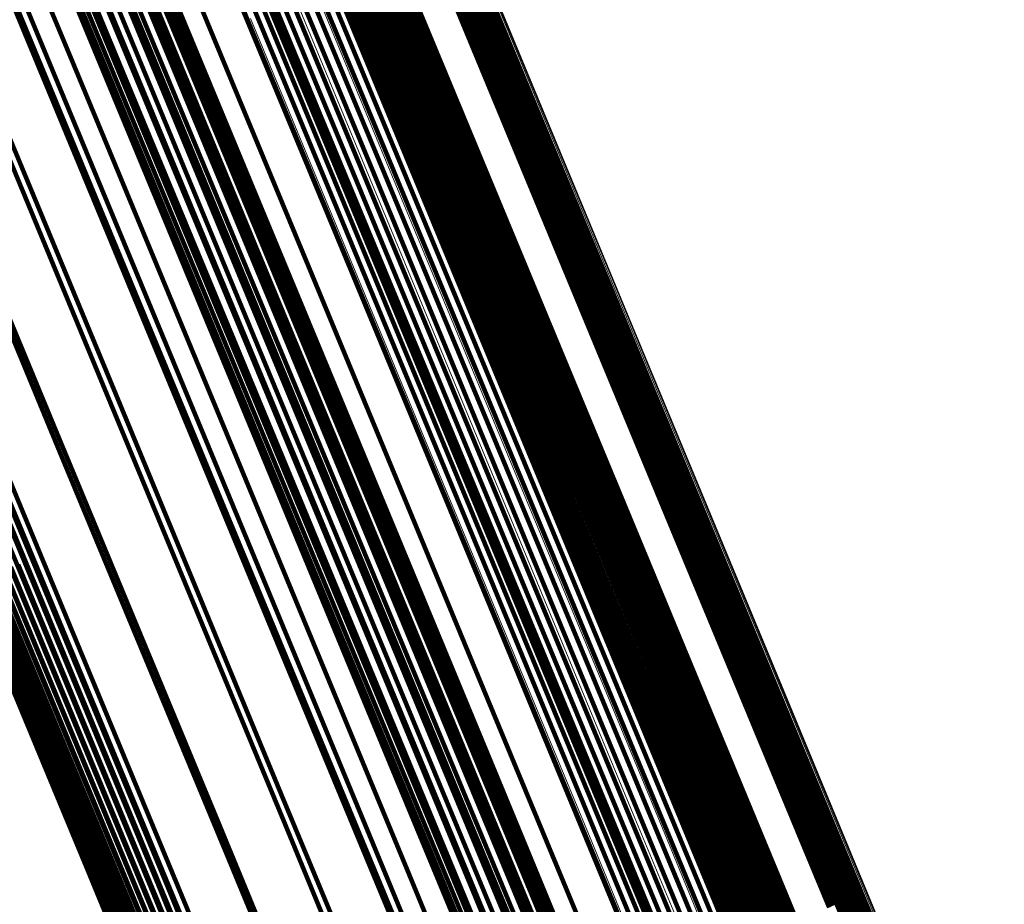
# Model space of a CAD drawing. Units: metres. Extents: x 0.69 to 1.23, y -3.04 to -1.87.
# Drawn here: x 1.04 to 1.07, y -2.61 to -2.58 of the extents above; entities that cross this region are included whole.
import ezdxf

# ---------------------------------------------------------------- set-up
doc = ezdxf.new("R2010")
doc.units = ezdxf.units.M
doc.linetypes.add('AUSGEZOGEN', pattern=[0])
doc.linetypes.add('VERDECKT2_S2', pattern=[0.18, 0.1, -0.08])
doc.layers.add('Standard', color=7, linetype='AUSGEZOGEN', lineweight=13)

msp = doc.modelspace()

# ---------------------------------------------------------------- linework, layer by layer
at = {"layer": 'Standard', "color": 253, "linetype": 'VERDECKT2_S2', "lineweight": 140, "transparency": 33554687}
for p, q in [((1.03829, -2.564483), (1.043686, -2.577511)), ((1.037583, -2.564922), (1.042984, -2.577963)), ((1.03678, -2.565364), (1.042185, -2.578414)), ((1.035905, -2.565795), (1.041313, -2.57885)), ((1.049306, -2.567971), (1.054467, -2.580432)), ((1.049388, -2.567946), (1.05455, -2.580407)), ((1.049466, -2.567926), (1.054628, -2.580388)), ((1.049536, -2.567913), (1.054699, -2.580377)), ((1.049598, -2.567906), (1.054761, -2.580372)), ((1.051246, -2.567818), (1.056429, -2.58033)), ((1.051278, -2.56799), (1.056466, -2.580516)), ((1.051297, -2.567818), (1.05648, -2.580332)), ((1.051321, -2.567951), (1.056509, -2.580477)), ((1.051335, -2.567825), (1.05652, -2.580341)), ((1.051352, -2.567916), (1.05654, -2.58044)), ((1.051361, -2.567839), (1.056546, -2.580357)), ((1.051369, -2.567886), (1.056556, -2.580407)), ((1.051372, -2.56786), (1.056558, -2.580379)), ((1.048727, -2.568306), (1.053891, -2.580774)), ((1.048752, -2.568272), (1.053916, -2.580738)), ((1.048792, -2.568235), (1.053955, -2.5807)), ((1.048843, -2.568195), (1.054005, -2.580659)), ((1.048905, -2.568155), (1.054067, -2.580617)), ((1.048976, -2.568114), (1.054137, -2.580575)), ((1.049054, -2.568074), (1.054215, -2.580534)), ((1.049136, -2.568036), (1.054297, -2.580496)), ((1.049221, -2.568001), (1.054382, -2.580462)), ((1.05092, -2.568187), (1.05611, -2.580718)), ((1.051003, -2.568151), (1.056194, -2.580681)), ((1.051083, -2.568111), (1.056273, -2.580641)), ((1.051157, -2.568071), (1.056347, -2.5806)), ((1.051222, -2.56803), (1.056412, -2.580558)), ((1.048274, -2.568926), (1.053453, -2.581428)), ((1.048331, -2.568888), (1.053509, -2.58139)), ((1.048377, -2.568852), (1.053555, -2.581352)), ((1.048413, -2.568819), (1.05359, -2.581317)), ((1.049161, -2.568924), (1.054351, -2.581456)), ((1.04924, -2.568885), (1.05443, -2.581416)), ((1.049323, -2.568849), (1.054513, -2.581379)), ((1.047498, -2.569203), (1.052675, -2.581702)), ((1.047763, -2.569135), (1.052942, -2.581638)), ((1.047834, -2.569117), (1.053013, -2.58162)), ((1.04791, -2.569094), (1.053089, -2.581598)), ((1.047987, -2.569066), (1.053166, -2.58157)), ((1.048064, -2.569034), (1.053244, -2.581538)), ((1.048139, -2.568999), (1.053319, -2.581503)), ((1.04821, -2.568963), (1.053389, -2.581466)), ((1.04887, -2.569175), (1.054065, -2.581717)), ((1.048874, -2.569149), (1.054068, -2.581689)), ((1.048881, -2.569196), (1.054077, -2.581739)), ((1.048923, -2.569083), (1.054116, -2.581619)), ((1.048967, -2.569045), (1.054159, -2.58158)), ((1.049087, -2.568965), (1.054278, -2.581497)), ((1.046641, -2.569511), (1.051817, -2.582007)), ((1.04693, -2.569394), (1.052105, -2.581889)), ((1.047218, -2.56929), (1.052394, -2.581787)), ((1.04901, -2.569544), (1.054219, -2.582119)), ((1.049014, -2.569329), (1.054216, -2.581888)), ((1.049041, -2.569426), (1.054246, -2.581993)), ((1.046096, -2.569775), (1.051273, -2.582273)), ((1.046361, -2.56964), (1.051537, -2.582136)), ((1.048781, -2.569833), (1.053997, -2.582424)), ((1.048923, -2.569681), (1.054135, -2.582264)), ((1.048588, -2.570162), (1.053811, -2.582772)), ((1.048604, -2.570068), (1.053824, -2.582672)), ((1.048669, -2.569958), (1.053887, -2.582555)), ((1.045054, -2.570485), (1.05024, -2.583006)), ((1.045385, -2.570435), (1.050574, -2.582962)), ((1.045668, -2.570419), (1.05086, -2.582954)), ((1.045894, -2.570436), (1.05109, -2.58298)), ((1.046057, -2.570487), (1.051257, -2.58304)), ((1.048622, -2.570236), (1.053848, -2.582853)), ((1.048704, -2.570289), (1.053933, -2.582913)), ((1.048834, -2.570318), (1.054065, -2.582949)), ((1.049006, -2.570324), (1.05424, -2.582961)), ((1.049216, -2.570306), (1.054453, -2.582948)), ((1.04927, -2.570301), (1.054507, -2.582945)), ((1.049315, -2.570301), (1.054553, -2.582947)), ((1.049351, -2.570308), (1.054589, -2.582955)), ((1.049375, -2.570319), (1.054615, -2.582968)), ((1.046135, -2.570824), (1.051347, -2.583406)), ((1.046154, -2.57057), (1.051357, -2.583134)), ((1.04618, -2.570684), (1.051388, -2.583257)), ((1.052728, -2.571087), (1.058038, -2.583906)), ((1.052804, -2.571048), (1.058114, -2.583867)), ((1.052884, -2.571012), (1.058193, -2.58383)), ((1.052966, -2.570978), (1.058275, -2.583797)), ((1.053048, -2.570949), (1.058358, -2.583768)), ((1.053128, -2.570924), (1.058438, -2.583743)), ((1.053203, -2.570904), (1.058514, -2.583725)), ((1.053273, -2.570891), (1.058584, -2.583712)), ((1.045516, -2.571651), (1.050746, -2.584279)), ((1.050916, -2.572065), (1.056233, -2.584902)), ((1.050372, -2.572261), (1.055688, -2.585096)), ((1.050441, -2.572247), (1.055758, -2.585083)), ((1.050517, -2.572228), (1.055834, -2.585065)), ((1.050596, -2.572203), (1.055914, -2.585041)), ((1.050679, -2.572173), (1.055996, -2.585011)), ((1.050761, -2.57214), (1.056078, -2.584978)), ((1.05084, -2.572103), (1.056158, -2.584941)), ((1.044592, -2.57256), (1.04984, -2.585229)), ((1.043387, -2.573529), (1.04865, -2.586235)), ((1.041929, -2.574535), (1.047205, -2.587273)), ((1.043217, -2.57486), (1.048521, -2.587667)), ((1.043506, -2.574767), (1.048812, -2.587576)), ((1.043782, -2.574694), (1.049088, -2.587505)), ((1.044035, -2.574641), (1.049343, -2.587457)), ((1.044259, -2.574612), (1.049569, -2.587432)), ((1.044447, -2.574606), (1.04976, -2.587432)), ((1.044595, -2.574624), (1.049911, -2.587457)), ((1.044698, -2.574666), (1.050016, -2.587505)), ((1.042344, -2.575227), (1.047648, -2.588034)), ((1.042627, -2.575094), (1.047931, -2.587899)), ((1.042921, -2.57497), (1.048225, -2.587775)), ((1.041839, -2.57551), (1.047146, -2.588323)), ((1.042078, -2.575368), (1.047384, -2.588177)), ((1.040253, -2.575554), (1.04554, -2.588318)), ((1.045151, -2.575688), (1.050509, -2.588623)), ((1.045167, -2.575956), (1.050534, -2.588913)), ((1.040235, -2.576471), (1.045552, -2.589307)), ((1.045023, -2.576283), (1.050398, -2.58926)), ((1.038398, -2.576561), (1.043693, -2.589344)), ((1.044721, -2.576658), (1.050105, -2.589656)), ((1.044271, -2.577072), (1.049662, -2.590087)), ((1.038471, -2.577418), (1.043795, -2.590271)), ((1.03641, -2.577533), (1.041709, -2.590327)), ((1.043686, -2.577511), (1.049084, -2.590542)), ((1.042984, -2.577963), (1.048387, -2.591006)), ((1.036586, -2.57833), (1.041914, -2.591193)), ((1.042185, -2.578414), (1.047592, -2.591467)), ((1.041313, -2.57885), (1.046722, -2.59191)), ((1.054137, -2.580575), (1.059295, -2.593028)), ((1.054215, -2.580534), (1.059373, -2.592987)), ((1.054297, -2.580496), (1.059455, -2.592948)), ((1.054382, -2.580462), (1.05954, -2.592914)), ((1.054467, -2.580432), (1.059625, -2.592884)), ((1.05455, -2.580407), (1.059708, -2.59286)), ((1.054628, -2.580388), (1.059786, -2.592843)), ((1.054699, -2.580377), (1.059858, -2.592832)), ((1.054761, -2.580372), (1.059921, -2.592828)), ((1.056412, -2.580558), (1.061597, -2.593078)), ((1.056429, -2.58033), (1.061608, -2.592834)), ((1.056466, -2.580516), (1.061652, -2.593035)), ((1.05648, -2.580332), (1.06166, -2.592838)), ((1.056509, -2.580477), (1.061694, -2.592994)), ((1.05652, -2.580341), (1.0617, -2.592849)), ((1.05654, -2.58044), (1.061724, -2.592955)), ((1.056546, -2.580357), (1.061727, -2.592866)), ((1.056556, -2.580407), (1.061739, -2.59292)), ((1.056558, -2.580379), (1.06174, -2.592891)), ((1.053891, -2.580774), (1.059052, -2.593234)), ((1.053916, -2.580738), (1.059077, -2.593197)), ((1.053955, -2.5807), (1.059114, -2.593156)), ((1.054005, -2.580659), (1.059164, -2.593114)), ((1.054067, -2.580617), (1.059225, -2.59307)), ((1.05611, -2.580718), (1.061297, -2.59324)), ((1.056194, -2.580681), (1.061381, -2.593203)), ((1.056273, -2.580641), (1.06146, -2.593163)), ((1.056347, -2.5806), (1.061533, -2.593121)), ((1.035883, -2.581417), (1.041303, -2.594502)), ((1.053319, -2.581503), (1.058494, -2.593999)), ((1.053389, -2.581466), (1.058565, -2.593961)), ((1.053453, -2.581428), (1.058628, -2.593922)), ((1.053509, -2.58139), (1.058684, -2.593883)), ((1.053555, -2.581352), (1.058729, -2.593844)), ((1.05359, -2.581317), (1.058763, -2.593807)), ((1.054278, -2.581497), (1.059466, -2.594021)), ((1.054351, -2.581456), (1.059539, -2.593979)), ((1.05443, -2.581416), (1.059617, -2.593939)), ((1.054513, -2.581379), (1.0597, -2.593902)), ((1.035404, -2.58162), (1.040824, -2.594705)), ((1.035646, -2.581523), (1.041066, -2.594608)), ((1.052394, -2.581787), (1.057567, -2.594275)), ((1.052675, -2.581702), (1.057849, -2.594193)), ((1.052942, -2.581638), (1.058117, -2.594132)), ((1.053013, -2.58162), (1.058189, -2.594115)), ((1.053089, -2.581598), (1.058265, -2.594093)), ((1.053166, -2.58157), (1.058342, -2.594066)), ((1.053244, -2.581538), (1.05842, -2.594034)), ((1.054065, -2.581717), (1.059257, -2.59425)), ((1.054068, -2.581689), (1.059259, -2.59422)), ((1.054077, -2.581739), (1.059269, -2.594275)), ((1.054116, -2.581619), (1.059305, -2.594147)), ((1.054159, -2.58158), (1.059348, -2.594106)), ((1.051537, -2.582136), (1.05671, -2.594624)), ((1.051817, -2.582007), (1.056989, -2.594494)), ((1.052105, -2.581889), (1.057278, -2.594376)), ((1.054216, -2.581888), (1.059415, -2.594438)), ((1.054219, -2.582119), (1.059424, -2.594686)), ((1.054246, -2.581993), (1.059448, -2.594551)), ((1.051273, -2.582273), (1.056446, -2.594763)), ((1.053997, -2.582424), (1.059209, -2.595006)), ((1.054135, -2.582264), (1.059344, -2.594839)), ((1.053811, -2.582772), (1.059031, -2.595374)), ((1.053824, -2.582672), (1.059041, -2.595267)), ((1.053887, -2.582555), (1.059101, -2.595143)), ((1.05024, -2.583006), (1.055423, -2.595518)), ((1.050574, -2.582962), (1.055759, -2.595481)), ((1.05086, -2.582954), (1.056049, -2.59548)), ((1.05109, -2.58298), (1.056282, -2.595516)), ((1.051257, -2.58304), (1.056453, -2.595585)), ((1.053848, -2.582853), (1.059071, -2.595462)), ((1.053933, -2.582913), (1.059159, -2.595529)), ((1.054065, -2.582949), (1.059294, -2.595571)), ((1.05424, -2.582961), (1.059471, -2.595589)), ((1.054453, -2.582948), (1.059686, -2.595582)), ((1.054507, -2.582945), (1.059741, -2.59558)), ((1.054553, -2.582947), (1.059788, -2.595584)), ((1.054589, -2.582955), (1.059824, -2.595593)), ((1.054615, -2.582968), (1.05985, -2.595608)), ((1.051347, -2.583406), (1.056555, -2.59598)), ((1.051357, -2.583134), (1.056558, -2.595688)), ((1.051388, -2.583257), (1.056592, -2.595821)), ((1.058584, -2.583712), (1.063891, -2.596525)), ((1.058038, -2.583906), (1.063345, -2.596717)), ((1.058114, -2.583867), (1.06342, -2.596677)), ((1.058193, -2.58383), (1.063499, -2.59664)), ((1.058275, -2.583797), (1.063581, -2.596607)), ((1.058358, -2.583768), (1.063664, -2.596578)), ((1.058438, -2.583743), (1.063744, -2.596554)), ((1.058514, -2.583725), (1.063821, -2.596537)), ((1.050746, -2.584279), (1.055973, -2.596898)), ((1.056078, -2.584978), (1.061392, -2.597807)), ((1.056158, -2.584941), (1.061472, -2.59777)), ((1.056233, -2.584902), (1.061547, -2.597731)), ((1.04984, -2.585229), (1.055084, -2.59789)), ((1.055688, -2.585096), (1.061001, -2.597922)), ((1.055758, -2.585083), (1.061071, -2.597911)), ((1.055834, -2.585065), (1.061148, -2.597893)), ((1.055914, -2.585041), (1.061228, -2.59787)), ((1.055996, -2.585011), (1.06131, -2.597841)), ((1.04865, -2.586235), (1.05391, -2.598933)), ((1.047205, -2.587273), (1.052478, -2.600003)), ((1.049343, -2.587457), (1.054648, -2.600264)), ((1.049569, -2.587432), (1.054876, -2.600244)), ((1.04976, -2.587432), (1.05507, -2.60025)), ((1.049911, -2.587457), (1.055223, -2.600281)), ((1.048225, -2.587775), (1.053526, -2.600572)), ((1.048521, -2.587667), (1.053822, -2.600464)), ((1.048812, -2.587576), (1.054114, -2.600375)), ((1.049088, -2.587505), (1.054391, -2.600308)), ((1.050016, -2.587505), (1.055331, -2.600335)), ((1.047648, -2.588034), (1.052949, -2.600832)), ((1.047931, -2.587899), (1.053232, -2.600696)), ((1.04554, -2.588318), (1.050823, -2.601073)), ((1.047146, -2.588323), (1.052449, -2.601127)), ((1.047384, -2.588177), (1.052686, -2.600977)), ((1.050509, -2.588623), (1.055863, -2.601549)), ((1.050534, -2.588913), (1.055898, -2.601861)), ((1.043693, -2.589344), (1.048984, -2.602118)), ((1.045552, -2.589307), (1.050865, -2.602134)), ((1.050398, -2.58926), (1.05577, -2.602229)), ((1.050105, -2.589656), (1.055485, -2.602645)), ((1.043795, -2.590271), (1.049115, -2.603115)), ((1.049662, -2.590087), (1.05505, -2.603094)), ((1.041709, -2.590327), (1.047005, -2.603113)), ((1.049084, -2.590542), (1.054478, -2.603564)), ((1.039636, -2.591244), (1.044934, -2.604034)), ((1.041914, -2.591193), (1.047239, -2.604048)), ((1.048387, -2.591006), (1.053786, -2.604041)), ((1.047592, -2.591467), (1.052995, -2.604511)), ((1.03751, -2.591798), (1.042799, -2.604564)), ((1.037599, -2.591764), (1.042887, -2.604531)), ((1.037686, -2.591735), (1.042974, -2.604502)), ((1.03777, -2.591712), (1.043058, -2.60448)), ((1.037847, -2.591696), (1.043136, -2.604466)), ((1.037916, -2.591688), (1.043206, -2.604458)), ((1.037974, -2.591687), (1.043265, -2.604459)), ((1.038021, -2.591693), (1.043312, -2.604467)), ((1.038053, -2.591707), (1.043345, -2.604483)), ((1.038129, -2.591869), (1.043427, -2.604659)), ((1.039721, -2.592155), (1.045047, -2.605013)), ((1.039955, -2.592052), (1.045281, -2.60491)), ((1.046722, -2.59191), (1.052128, -2.60496)), ((1.0391, -2.592499), (1.044428, -2.605364)), ((1.039288, -2.592381), (1.044615, -2.605243)), ((1.039496, -2.592265), (1.044823, -2.605125)), ((1.038702, -2.592836), (1.044036, -2.605713)), ((1.038803, -2.592729), (1.044135, -2.605602)), ((1.038937, -2.592616), (1.044267, -2.605484)), ((1.059858, -2.592832), (1.065009, -2.605267)), ((1.059921, -2.592828), (1.065072, -2.605265)), ((1.061608, -2.592834), (1.066779, -2.605317)), ((1.06166, -2.592838), (1.066832, -2.605323)), ((1.038636, -2.592934), (1.043972, -2.605816)), ((1.059114, -2.593156), (1.064266, -2.605592)), ((1.059164, -2.593114), (1.064315, -2.605548)), ((1.059225, -2.59307), (1.064376, -2.605504)), ((1.059295, -2.593028), (1.064445, -2.60546)), ((1.059373, -2.592987), (1.064522, -2.605419)), ((1.059455, -2.592948), (1.064604, -2.60538)), ((1.05954, -2.592914), (1.064689, -2.605345)), ((1.059625, -2.592884), (1.064775, -2.605316)), ((1.059708, -2.59286), (1.064858, -2.605293)), ((1.059786, -2.592843), (1.064937, -2.605276)), ((1.061533, -2.593121), (1.066711, -2.605621)), ((1.061597, -2.593078), (1.066775, -2.605577)), ((1.061652, -2.593035), (1.066828, -2.605533)), ((1.061694, -2.592994), (1.06687, -2.60549)), ((1.0617, -2.592849), (1.066873, -2.605335)), ((1.061724, -2.592955), (1.066899, -2.60545)), ((1.061727, -2.592866), (1.0669, -2.605355)), ((1.061739, -2.59292), (1.066914, -2.605413)), ((1.06174, -2.592891), (1.066914, -2.605381)), ((1.059052, -2.593234), (1.064205, -2.605673)), ((1.059077, -2.593197), (1.064228, -2.605634)), ((1.061297, -2.59324), (1.066476, -2.605742)), ((1.061381, -2.593203), (1.066559, -2.605705)), ((1.06146, -2.593163), (1.066638, -2.605664)), ((1.058265, -2.594093), (1.063432, -2.606568)), ((1.058342, -2.594066), (1.06351, -2.606541)), ((1.05842, -2.594034), (1.063587, -2.606509)), ((1.058494, -2.593999), (1.063662, -2.606474)), ((1.058565, -2.593961), (1.063732, -2.606436)), ((1.058628, -2.593922), (1.063795, -2.606396)), ((1.058684, -2.593883), (1.06385, -2.606355)), ((1.058729, -2.593844), (1.063895, -2.606315)), ((1.058763, -2.593807), (1.063929, -2.606277)), ((1.059466, -2.594021), (1.064645, -2.606524)), ((1.059539, -2.593979), (1.064717, -2.606481)), ((1.059617, -2.593939), (1.064796, -2.606441)), ((1.0597, -2.593902), (1.064879, -2.606404)), ((1.057278, -2.594376), (1.062442, -2.606843)), ((1.057567, -2.594275), (1.062731, -2.606743)), ((1.057849, -2.594193), (1.063014, -2.606663)), ((1.058117, -2.594132), (1.063284, -2.606605)), ((1.058189, -2.594115), (1.063356, -2.60659)), ((1.059257, -2.59425), (1.06444, -2.606763)), ((1.059259, -2.59422), (1.064441, -2.606731)), ((1.059269, -2.594275), (1.064453, -2.606789)), ((1.059305, -2.594147), (1.064486, -2.606655)), ((1.059348, -2.594106), (1.064528, -2.606612)), ((1.040824, -2.594705), (1.04624, -2.607781)), ((1.041066, -2.594608), (1.046482, -2.607685)), ((1.041303, -2.594502), (1.046719, -2.607577)), ((1.05671, -2.594624), (1.061874, -2.607091)), ((1.056989, -2.594494), (1.062153, -2.60696)), ((1.059415, -2.594438), (1.064605, -2.606968)), ((1.059424, -2.594686), (1.064621, -2.607232)), ((1.059448, -2.594551), (1.064641, -2.607089)), ((1.039338, -2.594838), (1.04474, -2.607879)), ((1.039385, -2.594896), (1.044789, -2.607943)), ((1.039469, -2.594937), (1.044876, -2.607989)), ((1.039589, -2.594959), (1.044997, -2.608017)), ((1.03974, -2.594962), (1.045151, -2.608024)), ((1.039921, -2.594946), (1.045333, -2.608012)), ((1.040124, -2.594911), (1.045538, -2.607981)), ((1.040347, -2.594858), (1.045762, -2.607931)), ((1.040582, -2.594789), (1.045997, -2.607864)), ((1.056446, -2.594763), (1.061611, -2.607233)), ((1.059209, -2.595006), (1.064412, -2.607568)), ((1.059344, -2.594839), (1.064544, -2.607393)), ((1.059041, -2.595267), (1.06425, -2.607842)), ((1.059101, -2.595143), (1.064307, -2.607711)), ((1.055423, -2.595518), (1.060597, -2.608009)), ((1.055759, -2.595481), (1.060936, -2.607979)), ((1.056049, -2.59548), (1.061229, -2.607987)), ((1.056282, -2.595516), (1.061466, -2.608031)), ((1.056453, -2.595585), (1.061641, -2.60811)), ((1.059031, -2.595374), (1.064242, -2.607956)), ((1.059071, -2.595462), (1.064285, -2.608051)), ((1.059159, -2.595529), (1.064376, -2.608124)), ((1.059294, -2.595571), (1.064514, -2.608173)), ((1.059471, -2.595589), (1.064693, -2.608197)), ((1.059686, -2.595582), (1.064911, -2.608195)), ((1.059741, -2.59558), (1.064966, -2.608195)), ((1.059788, -2.595584), (1.065013, -2.6082)), ((1.059824, -2.595593), (1.065051, -2.608211)), ((1.05985, -2.595608), (1.065078, -2.608228)), ((1.056555, -2.59598), (1.061755, -2.608534)), ((1.056558, -2.595688), (1.06175, -2.608222)), ((1.056592, -2.595821), (1.061788, -2.608365)), ((1.063581, -2.596607), (1.068879, -2.609396)), ((1.063664, -2.596578), (1.068961, -2.609367)), ((1.063744, -2.596554), (1.069042, -2.609344)), ((1.063821, -2.596537), (1.069119, -2.609328)), ((1.063891, -2.596525), (1.06919, -2.609318)), ((1.055973, -2.596898), (1.061192, -2.609496)), ((1.063345, -2.596717), (1.068642, -2.609507)), ((1.06342, -2.596677), (1.068717, -2.609466)), ((1.063499, -2.59664), (1.068797, -2.609429)), ((1.061228, -2.59787), (1.066533, -2.610678)), ((1.06131, -2.597841), (1.066616, -2.610649)), ((1.061392, -2.597807), (1.066698, -2.610616)), ((1.061472, -2.59777), (1.066777, -2.610579)), ((1.061547, -2.597731), (1.066852, -2.610538)), ((1.055084, -2.59789), (1.06032, -2.61053)), ((1.061001, -2.597922), (1.066305, -2.610727)), ((1.061071, -2.597911), (1.066376, -2.610717)), ((1.061148, -2.597893), (1.066453, -2.610701)), ((1.05391, -2.598933), (1.059161, -2.611611)), ((1.052478, -2.600003), (1.057742, -2.612712)), ((1.054114, -2.600375), (1.059407, -2.613154)), ((1.054391, -2.600308), (1.059686, -2.61309)), ((1.054648, -2.600264), (1.059944, -2.61305)), ((1.054876, -2.600244), (1.060174, -2.613035)), ((1.05507, -2.60025), (1.06037, -2.613047)), ((1.055223, -2.600281), (1.060526, -2.613084)), ((1.055331, -2.600335), (1.060637, -2.613145)), ((1.053232, -2.600696), (1.058524, -2.613472)), ((1.053526, -2.600572), (1.058818, -2.613348)), ((1.053822, -2.600464), (1.059115, -2.613241)), ((1.052686, -2.600977), (1.05798, -2.613756)), ((1.052949, -2.600832), (1.058242, -2.613609)), ((1.050823, -2.601073), (1.056098, -2.613807)), ((1.052449, -2.601127), (1.057744, -2.613909)), ((1.055863, -2.601549), (1.061208, -2.614455)), ((1.055898, -2.601861), (1.061252, -2.614788)), ((1.048984, -2.602118), (1.054267, -2.614871)), ((1.050865, -2.602134), (1.05617, -2.61494)), ((1.05577, -2.602229), (1.061133, -2.615177)), ((1.055485, -2.602645), (1.060856, -2.615612)), ((1.047005, -2.603113), (1.052293, -2.615878)), ((1.049115, -2.603115), (1.054427, -2.615939)), ((1.05505, -2.603094), (1.060429, -2.616079)), ((1.054478, -2.603564), (1.059863, -2.616565)), ((1.044934, -2.604034), (1.050223, -2.616804)), ((1.047239, -2.604048), (1.052555, -2.616882)), ((1.053786, -2.604041), (1.059177, -2.617055)), ((1.043136, -2.604466), (1.048417, -2.617214)), ((1.043206, -2.604458), (1.048487, -2.617208)), ((1.043265, -2.604459), (1.048547, -2.617211)), ((1.043312, -2.604467), (1.048594, -2.617221)), ((1.042799, -2.604564), (1.048078, -2.61731)), ((1.042887, -2.604531), (1.048166, -2.617276)), ((1.042974, -2.604502), (1.048254, -2.617249)), ((1.043058, -2.60448), (1.048338, -2.617228)), ((1.043345, -2.604483), (1.048628, -2.617239)), ((1.043427, -2.604659), (1.048716, -2.617428)), ((1.052995, -2.604511), (1.058389, -2.617535)), ((1.045047, -2.605013), (1.050365, -2.617851)), ((1.045281, -2.60491), (1.050598, -2.617747)), ((1.052128, -2.60496), (1.057525, -2.617989)), ((1.044428, -2.605364), (1.049748, -2.618207)), ((1.044615, -2.605243), (1.049934, -2.618084)), ((1.044823, -2.605125), (1.050141, -2.617964)), ((1.064522, -2.605419), (1.069658, -2.617818)), ((1.064604, -2.60538), (1.06974, -2.617779)), ((1.064689, -2.605345), (1.069825, -2.617745)), ((1.064775, -2.605316), (1.069911, -2.617716)), ((1.064858, -2.605293), (1.069994, -2.617693)), ((1.064937, -2.605276), (1.070074, -2.617678)), ((1.065009, -2.605267), (1.070146, -2.617669)), ((1.065072, -2.605265), (1.07021, -2.617669)), ((1.066779, -2.605317), (1.071936, -2.617768)), ((1.066832, -2.605323), (1.07199, -2.617775)), ((1.066873, -2.605335), (1.072031, -2.61779)), ((1.0669, -2.605355), (1.07206, -2.617811)), ((1.066914, -2.605381), (1.072075, -2.617839)), ((1.066914, -2.605413), (1.072075, -2.617873)), ((1.044135, -2.605602), (1.049458, -2.618453)), ((1.044267, -2.605484), (1.049589, -2.618332)), ((1.064228, -2.605634), (1.069367, -2.61804)), ((1.064266, -2.605592), (1.069403, -2.617996)), ((1.064315, -2.605548), (1.069452, -2.617951)), ((1.064376, -2.605504), (1.069512, -2.617905)), ((1.064445, -2.60546), (1.069581, -2.61786)), ((1.066711, -2.605621), (1.071875, -2.618089)), ((1.066775, -2.605577), (1.071939, -2.618044)), ((1.066828, -2.605533), (1.071992, -2.617998)), ((1.06687, -2.60549), (1.072033, -2.617954)), ((1.066899, -2.60545), (1.072061, -2.617912))]:
    msp.add_line(p, q, dxfattribs=at)
at = {"layer": 'Standard', "color": 7, "linetype": 'AUSGEZOGEN', "lineweight": 13, "transparency": 33554687}
for p, q in [((1.054194, -2.572668), (1.059576, -2.58566)), ((1.054196, -2.572691), (1.059578, -2.585685)), ((1.05371, -2.573016), (1.059096, -2.58602)), ((1.053792, -2.572982), (1.059178, -2.585986)), ((1.053871, -2.572945), (1.059258, -2.585948)), ((1.053946, -2.572906), (1.059332, -2.585909)), ((1.054014, -2.572866), (1.059399, -2.585868)), ((1.054073, -2.572826), (1.059458, -2.585827)), ((1.054122, -2.572788), (1.059506, -2.585787)), ((1.054159, -2.572752), (1.059543, -2.58575)), ((1.054184, -2.57272), (1.059567, -2.585716)), ((1.053546, -2.573073), (1.058932, -2.586076)), ((1.053627, -2.573047), (1.059014, -2.586051)), ((1.05158, -2.573656), (1.056958, -2.586641)), ((1.051004, -2.573941), (1.056384, -2.586929)), ((1.051053, -2.573903), (1.056433, -2.58689)), ((1.051112, -2.573863), (1.056491, -2.586849)), ((1.05118, -2.573823), (1.056559, -2.586808)), ((1.051255, -2.573784), (1.056633, -2.586768)), ((1.051334, -2.573747), (1.056712, -2.586731)), ((1.051416, -2.573713), (1.056794, -2.586696)), ((1.051499, -2.573682), (1.056877, -2.586666)), ((1.05093, -2.574038), (1.056312, -2.587031)), ((1.050942, -2.574009), (1.056323, -2.587001)), ((1.050967, -2.573977), (1.056347, -2.586967)), ((1.051199, -2.574705), (1.056606, -2.58776)), ((1.051092, -2.575201), (1.056514, -2.588291)), ((1.051213, -2.574928), (1.056628, -2.588002)), ((1.05084, -2.575514), (1.05627, -2.588621)), ((1.050465, -2.575858), (1.055901, -2.588981)), ((1.049977, -2.576224), (1.055418, -2.58936)), ((1.049392, -2.576601), (1.054837, -2.589747)), ((1.048726, -2.576977), (1.054174, -2.590131)), ((1.047999, -2.577341), (1.053449, -2.5905)), ((1.059332, -2.585909), (1.064714, -2.598903)), ((1.059399, -2.585868), (1.064781, -2.598861)), ((1.059458, -2.585827), (1.06484, -2.598819)), ((1.059506, -2.585787), (1.064887, -2.598778)), ((1.059543, -2.58575), (1.064923, -2.598739)), ((1.059567, -2.585716), (1.064947, -2.598703)), ((1.059576, -2.58566), (1.064954, -2.598644)), ((1.059578, -2.585685), (1.064957, -2.598671)), ((1.058932, -2.586076), (1.064315, -2.59907)), ((1.059014, -2.586051), (1.064396, -2.599046)), ((1.059096, -2.58602), (1.064479, -2.599016)), ((1.059178, -2.585986), (1.064561, -2.598981)), ((1.059258, -2.585948), (1.06464, -2.598943)), ((1.056491, -2.586849), (1.061867, -2.599826)), ((1.056559, -2.586808), (1.061933, -2.599784)), ((1.056633, -2.586768), (1.062008, -2.599744)), ((1.056712, -2.586731), (1.062087, -2.599706)), ((1.056794, -2.586696), (1.062169, -2.599672)), ((1.056877, -2.586666), (1.062252, -2.599642)), ((1.056958, -2.586641), (1.062333, -2.599617)), ((1.056312, -2.587031), (1.061691, -2.600016)), ((1.056323, -2.587001), (1.061701, -2.599984)), ((1.056347, -2.586967), (1.061724, -2.599948)), ((1.056384, -2.586929), (1.061761, -2.599909)), ((1.056433, -2.58689), (1.061808, -2.599868)), ((1.056606, -2.58776), (1.06201, -2.600807)), ((1.056628, -2.588002), (1.062039, -2.601066)), ((1.056514, -2.588291), (1.061933, -2.601374)), ((1.05627, -2.588621), (1.061695, -2.60172)), ((1.055901, -2.588981), (1.061332, -2.602094)), ((1.055418, -2.58936), (1.060855, -2.602486)), ((1.054837, -2.589747), (1.060279, -2.602884)), ((1.054174, -2.590131), (1.059619, -2.603276)), ((1.053449, -2.5905), (1.058896, -2.60365)), ((1.064887, -2.598778), (1.07026, -2.611748)), ((1.064923, -2.598739), (1.070295, -2.611707)), ((1.064947, -2.598703), (1.070318, -2.611669)), ((1.064954, -2.598644), (1.070323, -2.611606)), ((1.064957, -2.598671), (1.070327, -2.611635)), ((1.064315, -2.59907), (1.069689, -2.612044)), ((1.064396, -2.599046), (1.06977, -2.612019)), ((1.064479, -2.599016), (1.069853, -2.61199)), ((1.064561, -2.598981), (1.069935, -2.611955)), ((1.06464, -2.598943), (1.070014, -2.611917)), ((1.064714, -2.598903), (1.070088, -2.611876)), ((1.064781, -2.598861), (1.070155, -2.611833)), ((1.06484, -2.598819), (1.070212, -2.61179)), ((1.062008, -2.599744), (1.067373, -2.612698)), ((1.062087, -2.599706), (1.067452, -2.61266)), ((1.062169, -2.599672), (1.067534, -2.612626)), ((1.062252, -2.599642), (1.067618, -2.612596)), ((1.062333, -2.599617), (1.067699, -2.612572)), ((1.061691, -2.600016), (1.067061, -2.61298)), ((1.061701, -2.599984), (1.06707, -2.612946)), ((1.061724, -2.599948), (1.067093, -2.612908)), ((1.061761, -2.599909), (1.067128, -2.612868)), ((1.061808, -2.599868), (1.067175, -2.612825)), ((1.061867, -2.599826), (1.067233, -2.612782)), ((1.061933, -2.599784), (1.0673, -2.612739)), ((1.06201, -2.600807), (1.067406, -2.613832)), ((1.062039, -2.601066), (1.067442, -2.61411)), ((1.061933, -2.601374), (1.067343, -2.614435)), ((1.061695, -2.60172), (1.067112, -2.614797)), ((1.061332, -2.602094), (1.066755, -2.615187)), ((1.060855, -2.602486), (1.066284, -2.615592)), ((1.060279, -2.602884), (1.065712, -2.616)), ((1.059619, -2.603276), (1.065055, -2.6164)), ((1.058896, -2.60365), (1.064334, -2.616779))]:
    msp.add_line(p, q, dxfattribs=at)

doc.saveas('drawing.dxf')
